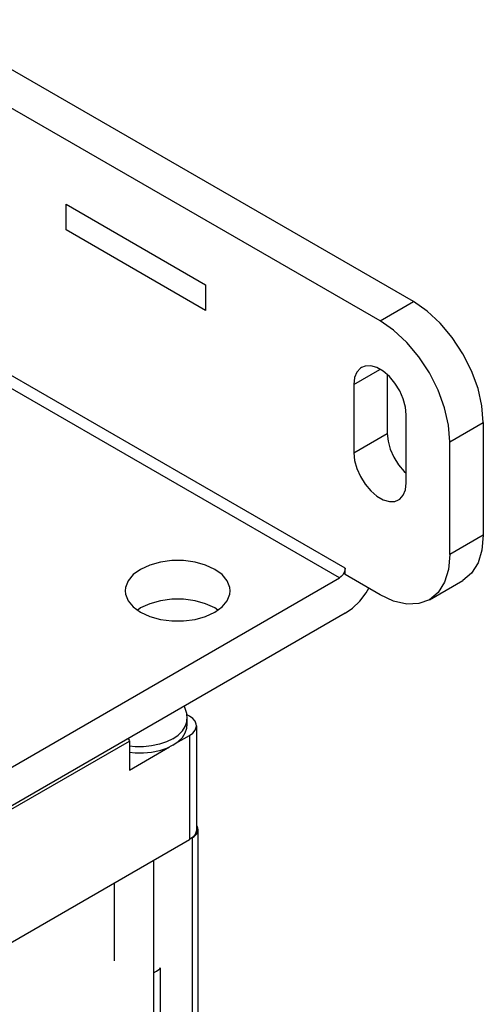
# Model space of a CAD drawing. Units: inches. Extents: x 0.5 to 33.6, y 0.5 to 21.6.
# Drawn here: x 32.4 to 32.7, y 19.3 to 20 of the extents above; entities that cross this region are included whole.
import ezdxf

# ---------------------------------------------------------------- set-up
doc = ezdxf.new("R2010")
doc.units = ezdxf.units.IN
doc.header["$LTSCALE"] = 1.87
doc.header["$MEASUREMENT"] = 0
doc.layers.get('0').update_dxf_attribs({"linetype": 'CONTINUOUS'})
doc.layers.add('AXIS_COSMETIC_THREADS', color=7, linetype='CONTINUOUS')

msp = doc.modelspace()

# ---------------------------------------------------------------- linework, layer by layer
at = {"color": 7, "linetype": 'CONTINUOUS'}
for p, q in [((32.63689, 19.785), (32.32752, 19.96361)), ((32.61567, 19.77275), (32.30631, 19.95136)), ((32.4168, 19.83042), (32.4168, 19.84675)), ((32.4168, 19.84675), (32.50519, 19.79572)), ((32.50519, 19.77939), (32.4168, 19.83042)), ((32.50519, 19.79572), (32.50519, 19.77939)), ((32.62027, 19.7386), (32.62027, 19.70151)), ((32.59905, 19.73254), (32.59905, 19.68927)), ((32.63229, 19.67008), (32.63229, 19.71335)), ((32.68108, 19.70846), (32.68108, 19.63701)), ((32.65987, 19.62476), (32.65987, 19.69621)), ((32.59357, 19.61201), (32.59357, 19.61609)), ((32.3726, 19.48443), (32.59004, 19.60996)), ((32.61567, 19.59925), (32.59357, 19.61201)), ((32.64692, 19.59615), (32.66813, 19.6084)), ((32.464, 19.59088), (32.46217, 19.58955)), ((32.59357, 19.58751), (32.3726, 19.45993)), ((32.49493, 19.52239), (32.49307, 19.52347)), ((32.49933, 19.51627), (32.49933, 19.45034)), ((32.48635, 19.50519), (32.49493, 19.51015)), ((32.45693, 19.50658), (32.45693, 19.4882)), ((32.45693, 19.4882), (32.48231, 19.50286)), ((32.50036, 19.45034), (32.50021, 19.45147)), ((32.49657, 19.44516), (32.4963, 19.4452)), ((32.4967, 19.44524), (32.49657, 19.44516)), ((32.49657, 19.44516), (32.49657, 9.4724)), ((32.50021, 19.44921), (32.50036, 19.45034)), ((32.50036, 9.47758), (32.50036, 19.45034)), ((32.25063, 19.30317), (32.49493, 19.44421)), ((32.47208, 19.43102), (32.47208, 9.45826)), ((32.47208, 19.35991), (32.47416, 19.36088)), ((32.47208, 19.35968), (32.47416, 19.36088)), ((32.47664, 9.47961), (32.47664, 19.36282))]:
    msp.add_line(p, q, dxfattribs=at)
at = {"color": 9, "linetype": 'CONTINUOUS'}
for p, q in [((32.61567, 19.77275), (32.63689, 19.785)), ((32.59357, 19.61609), (32.32841, 19.76918)), ((32.59004, 19.60996), (32.32487, 19.76305)), ((32.59905, 19.73254), (32.61555, 19.74207)), ((32.65987, 19.69621), (32.68108, 19.70846)), ((32.59905, 19.68927), (32.62027, 19.70151)), ((32.68108, 19.63701), (32.65987, 19.62476)), ((32.49493, 19.51015), (32.49493, 19.44421)), ((32.28864, 19.40941), (32.45693, 19.50658)), ((32.4967, 19.44524), (32.4967, 9.47247))]:
    msp.add_line(p, q, dxfattribs=at)
at = {"color": 7, "linetype": 'CONTINUOUS'}
for points in [[(32.68108, 19.70846), (32.68023, 19.7189), (32.67772, 19.72993), (32.67363, 19.74111), (32.66814, 19.75201), (32.66144, 19.76223), (32.6538, 19.77135), (32.64551, 19.77904), (32.63689, 19.785)], [(32.65987, 19.69621), (32.65902, 19.70665), (32.6565, 19.71768), (32.65242, 19.72886), (32.64692, 19.73977), (32.64022, 19.74998), (32.63258, 19.75911), (32.62429, 19.7668), (32.61567, 19.77275)], [(32.63229, 19.71335), (32.63181, 19.71822), (32.63039, 19.72337), (32.62811, 19.72849), (32.62511, 19.73329), (32.62156, 19.73749), (32.61767, 19.74084), (32.61367, 19.74315), (32.60978, 19.74429), (32.60623, 19.74419), (32.60392, 19.7433)], [(32.60392, 19.7433), (32.60323, 19.74285), (32.60096, 19.74036), (32.59954, 19.73685), (32.59905, 19.73254)], [(32.62027, 19.70151), (32.62075, 19.69664), (32.62217, 19.6915), (32.62445, 19.68638), (32.62745, 19.68158), (32.63099, 19.67738), (32.63229, 19.67626)], [(32.59905, 19.68927), (32.59954, 19.6844), (32.60096, 19.67925), (32.60323, 19.67413), (32.60623, 19.66933), (32.60978, 19.66513), (32.61367, 19.66178), (32.61767, 19.65947), (32.62156, 19.65833), (32.62511, 19.65843), (32.62742, 19.65932)], [(32.62742, 19.65932), (32.62811, 19.65977), (32.63039, 19.66226), (32.63181, 19.66577), (32.63229, 19.67008)], [(32.68108, 19.63701), (32.68023, 19.62755), (32.67772, 19.61942), (32.67363, 19.61296), (32.66813, 19.6084)], [(32.52076, 19.6018), (32.52055, 19.60395), (32.51889, 19.60814), (32.51566, 19.61201), (32.51102, 19.61537), (32.5052, 19.61805), (32.49849, 19.61992), (32.49123, 19.62087), (32.48379, 19.62087), (32.47653, 19.61992), (32.46982, 19.61805), (32.464, 19.61537)], [(32.65987, 19.62476), (32.65902, 19.6153), (32.6565, 19.60718), (32.65242, 19.60071), (32.64692, 19.59615)], [(32.464, 19.61537), (32.45936, 19.61201), (32.45612, 19.60814), (32.45447, 19.60395), (32.45426, 19.6018)], [(32.59357, 19.61609), (32.5934, 19.61473), (32.5929, 19.6133), (32.59212, 19.61194), (32.59113, 19.6108), (32.59004, 19.60996)], [(32.45426, 19.6018), (32.45447, 19.59965), (32.45612, 19.59546), (32.45936, 19.59159), (32.464, 19.58822), (32.46982, 19.58554), (32.47653, 19.58368), (32.48379, 19.58272), (32.49123, 19.58272), (32.49849, 19.58368), (32.5052, 19.58554), (32.51102, 19.58822)], [(32.51102, 19.58822), (32.51566, 19.59159), (32.51889, 19.59546), (32.52055, 19.59965), (32.52076, 19.6018)], [(32.59357, 19.58751), (32.5983, 19.59085), (32.60277, 19.59524), (32.6068, 19.6005), (32.60848, 19.6034)], [(32.51285, 19.58955), (32.51102, 19.59088), (32.5052, 19.59356), (32.49849, 19.59542), (32.49123, 19.59638), (32.48379, 19.59638), (32.47653, 19.59542), (32.46982, 19.59356), (32.464, 19.59088)], [(32.64692, 19.59615), (32.64022, 19.59367), (32.63258, 19.59337), (32.62429, 19.59525), (32.61567, 19.59925)], [(32.49933, 19.51627), (32.49924, 19.51723), (32.49849, 19.51913), (32.49701, 19.5209), (32.49493, 19.52239)], [(32.49493, 19.51015), (32.49701, 19.51164), (32.49849, 19.51341), (32.49924, 19.51532), (32.49933, 19.51627)], [(32.45589, 19.50802), (32.45628, 19.50775), (32.45674, 19.50723), (32.45693, 19.50658)], [(32.50021, 19.45147), (32.49975, 19.45257), (32.49933, 19.45316)], [(32.49933, 19.45034), (32.49924, 19.44938), (32.49849, 19.44748), (32.49701, 19.44571), (32.49493, 19.44421)], [(32.4967, 19.44524), (32.49797, 19.4461), (32.499, 19.44706), (32.49975, 19.44811), (32.50021, 19.44921)], [(32.47416, 19.36088), (32.47622, 19.36235), (32.47664, 19.36282)]]:
    msp.add_lwpolyline(points, dxfattribs=at)
at = {"layer": 'AXIS_COSMETIC_THREADS', "color": 7, "linetype": 'CONTINUOUS'}
for p, q in [((32.49298, 19.52434), (32.49336, 19.52035)), ((32.49336, 19.52035), (32.49336, 19.51627)), ((32.4845, 19.50392), (32.48046, 19.50196)), ((32.44749, 19.36726), (32.44749, 19.41682))]:
    msp.add_line(p, q, dxfattribs=at)
for points in [[(32.49162, 19.52865), (32.49191, 19.52807), (32.49298, 19.52434)], [(32.4845, 19.50392), (32.48789, 19.50625), (32.49053, 19.50889), (32.49233, 19.51175), (32.49325, 19.51475), (32.49336, 19.51627)], [(32.48046, 19.50196), (32.4759, 19.50044), (32.47094, 19.4994), (32.46575, 19.49887), (32.46048, 19.49887), (32.45693, 19.49923)]]:
    msp.add_lwpolyline(points, dxfattribs=at)
at = {"layer": 'AXIS_COSMETIC_THREADS', "color": 9, "linetype": 'CONTINUOUS'}
for points in [[(32.4845, 19.508), (32.48789, 19.51034), (32.49053, 19.51297), (32.49233, 19.51583), (32.49325, 19.51883), (32.49336, 19.52035)], [(32.4845, 19.508), (32.48046, 19.50605), (32.4759, 19.50453), (32.47094, 19.50348), (32.46575, 19.50296), (32.46048, 19.50296), (32.45693, 19.50332)]]:
    msp.add_lwpolyline(points, dxfattribs=at)

doc.saveas('drawing.dxf')
